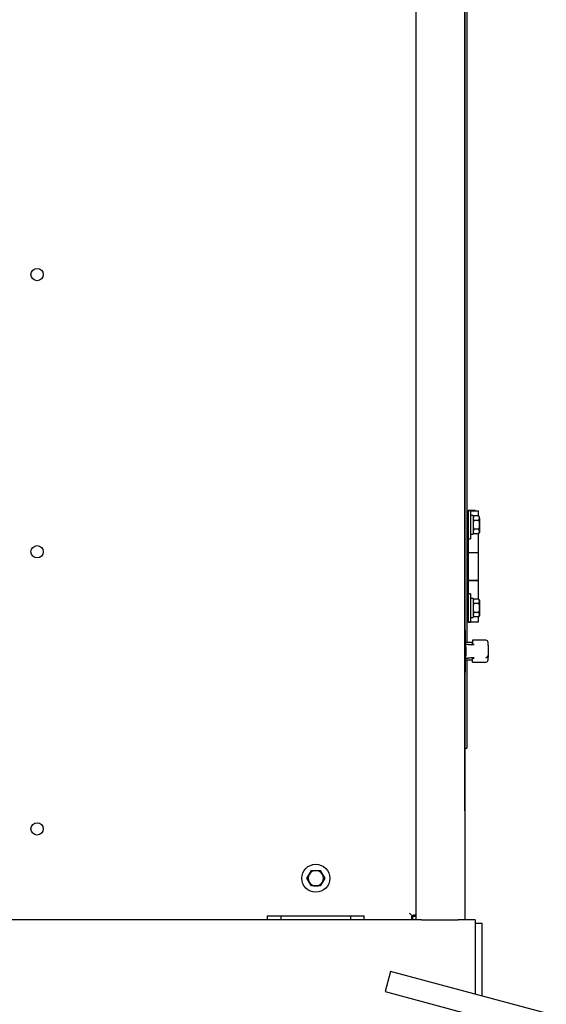
# Paper-space layout 'Layout1' of a CAD drawing. Units: inches. Extents: x 0 to 17, y 0 to 11.
# Drawn here: x 14.2 to 15.4, y 4.4 to 6.7 of the extents above; entities that cross this region are included whole.
import ezdxf
from ezdxf.enums import TextEntityAlignment as Align

# ---------------------------------------------------------------- set-up
doc = ezdxf.new("R2010")
doc.units = ezdxf.units.IN
doc.header["$MEASUREMENT"] = 0
for name, color, linetype in [('21122033', 7, 'Continuous'), ('22814679', 7, 'Continuous'), ('31923034', 7, 'Continuous'), ('33541044_2', 7, 'Continuous'), ('33645042_1', 7, 'Continuous'), ('34137006', 7, 'Continuous'), ('34484201', 7, 'Continuous'), ('34851665', 7, 'Continuous'), ('34851668_2', 7, 'Continuous'), ('34851671_1', 7, 'Continuous'), ('44171108', 7, 'Continuous'), ('48261023_2X-2', 7, 'Continuous'), ('B0605_15991', 7, 'Continuous'), ('B0606_15991', 7, 'Continuous'), ('Default', 7, 'Continuous'), ('INSULATED_LOUVER', 7, 'Continuous'), ('J06_15991', 7, 'Continuous'), ('K06_15991', 7, 'Continuous')]:
    doc.layers.add(name, color=color, linetype=linetype)
doc.styles.add('SEACAD_Arial', font='arial.ttf')
doc.dimstyles.new('Outline', dxfattribs={"dimtxt": 0.125, "dimasz": 0.25, "dimexe": 0.0625, "dimexo": 0.0625, "dimgap": 0.03125, "dimtad": 0, "dimtih": 1, "dimtoh": 1, "dimlfac": 16, "dimzin": 4, "dimdsep": 46, "dimtxsty": 'SEACAD_Arial', "dimblk1": '_SE_FILLED', "dimblk2": '_SE_FILLED', "dimsah": 1, "dimcen": 0.0625, "dimadec": 0, "dimazin": 0, "dimtfac": 1, "dimtdec": 1, "dimtofl": 0, "dimtmove": 0, "dimatfit": 3, "dimfxl": 1, "dimtolj": 1, "dimtzin": 4, "dimarcsym": 0})

# ---------------------------------------------------------------- blocks, each defined once
blk = doc.blocks.new('SE4')
at = {"layer": '21122033', "color": 7, "linetype": 'Continuous'}
for centre in [(14.2429, 6.0824), (14.2429, 5.4574), (14.2429, 4.8324)]:
    blk.add_circle(centre, 0.0139, dxfattribs=at)
at = {"layer": '22814679', "color": 7, "linetype": 'Continuous'}
for p, q in [((15.2248, 5.2526), (15.2079, 5.2526)), ((15.2098, 5.2489), (15.2098, 5.248)), ((15.2098, 5.2489), (15.2139, 5.2487)), ((15.2098, 5.2431), (15.2098, 5.248)), ((15.2098, 5.2431), (15.2098, 5.2229)), ((15.2248, 5.2576), (15.2248, 5.2512)), ((15.2549, 5.2576), (15.2248, 5.2576)), ((15.2248, 5.2496), (15.2248, 5.2512)), ((15.2248, 5.2488), (15.2248, 5.2492)), ((15.2248, 5.2481), (15.2248, 5.2488)), ((15.2598, 5.2465), (15.2598, 5.2527)), ((15.2598, 5.2465), (15.2598, 5.2438)), ((15.2598, 5.2438), (15.2598, 5.2222)), ((15.2098, 5.218), (15.2098, 5.2229)), ((15.2098, 5.2171), (15.2098, 5.218)), ((15.2098, 5.2171), (15.2139, 5.2173)), ((15.2248, 5.2172), (15.2248, 5.218)), ((15.2248, 5.2172), (15.2248, 5.2168)), ((15.2598, 5.2222), (15.2598, 5.2195)), ((15.2598, 5.2133), (15.2598, 5.2195)), ((15.2079, 5.2134), (15.2248, 5.2134)), ((15.2248, 5.2148), (15.2248, 5.2164)), ((15.2248, 5.2084), (15.2248, 5.2148)), ((15.2248, 5.2084), (15.2549, 5.2084))]:
    blk.add_line(p, q, dxfattribs=at)
for centre, start, end in [((15.2549, 5.2527), 0, 90), ((15.2549, 5.2133), 270, 360)]:
    blk.add_arc(centre, 0.00492, start, end, dxfattribs=at)
for centre, major_axis, ratio, start_param, end_param in [((15.22, 5.2487), (-0.00849, 0.00045), 0.05507, 0.772227, 4.114592), ((15.22, 5.2173), (-0.00849, -0.00045), 0.05507, 2.168594, 5.510959), ((15.2543, 5.2233), (-0.00089, -0.00484), 0.972715, 0.239625, 1.746849)]:
    blk.add_ellipse(centre, major_axis=major_axis, ratio=ratio, start_param=start_param, end_param=end_param, dxfattribs=at)
at = {"layer": '31923034', "color": 7, "linetype": 'Continuous'}
for p, q in [((15.0397, 4.5108), (15.0275, 4.4655)), ((15.3845, 4.4184), (15.0397, 4.5108)), ((15.0275, 4.4655), (15.3724, 4.3731))]:
    blk.add_line(p, q, dxfattribs=at)
at = {"layer": '33541044_2', "color": 7, "linetype": 'Continuous'}
for p, q in [((15.2307, 4.6196), (15.2463, 4.6196)), ((15.2463, 4.5885), (15.2463, 4.6196)), ((15.2463, 4.4554), (15.2463, 4.5885))]:
    blk.add_line(p, q, dxfattribs=at)
at = {"layer": '33645042_1', "color": 7, "linetype": 'Continuous'}
for p, q in [((14.7775, 4.6355), (14.7616, 4.6355)), ((14.7775, 4.6355), (14.7775, 4.6364)), ((14.965, 4.6364), (14.965, 4.6355)), ((14.9804, 4.6355), (14.965, 4.6355)), ((15.0904, 4.6355), (15.0887, 4.6355)), ((15.0904, 4.6371), (15.0904, 4.6355))]:
    blk.add_line(p, q, dxfattribs=at)
at = {"layer": '34137006', "color": 7, "linetype": 'Continuous'}
for p, q in [((14.7932, 4.6274), (14.7932, 4.6364)), ((14.9494, 4.6364), (14.9494, 4.6274))]:
    blk.add_line(p, q, dxfattribs=at)
at = {"layer": '34484201', "color": 7, "linetype": 'Continuous'}
for p, q in [((15.1098, 4.6274), (13.0432, 4.6274)), ((15.2307, 4.6274), (15.1953, 4.6274)), ((15.2307, 4.6274), (15.2307, 4.5961)), ((15.2307, 4.5961), (15.2307, 4.4596))]:
    blk.add_line(p, q, dxfattribs=at)
at = {"layer": '34851665', "color": 7, "linetype": 'Continuous'}
blk.add_line((15.2072, 4.873), (15.2072, 7.5693), dxfattribs=at)
at = {"layer": '34851668_2', "color": 7, "linetype": 'Continuous'}
for p, q in [((15.0979, 4.6274), (15.0979, 7.768)), ((15.2072, 7.768), (15.2072, 4.6274)), ((15.1098, 4.6274), (15.1129, 4.6274)), ((15.1129, 4.6274), (15.1922, 4.6274)), ((15.1953, 4.6274), (15.1922, 4.6274))]:
    blk.add_line(p, q, dxfattribs=at)
at = {"layer": '34851671_1', "color": 7, "linetype": 'Continuous'}
for p, q in [((15.0893, 4.636), (15.0829, 4.6424)), ((15.0893, 4.636), (15.0829, 4.6424)), ((14.7616, 4.6364), (14.7616, 4.6274)), ((14.7616, 4.6364), (14.9804, 4.6364)), ((14.9804, 4.6274), (14.9804, 4.6364)), ((15.0903, 4.6286), (15.0903, 4.6349)), ((15.0903, 4.6274), (15.0903, 4.6286)), ((15.0966, 4.6349), (15.0904, 4.6349)), ((15.0979, 4.6349), (15.0966, 4.6349))]:
    blk.add_line(p, q, dxfattribs=at)
for points, knots in [([(15.0893, 4.636), (15.0888, 4.6357), (15.0884, 4.6353), (15.0878, 4.6346), (15.0876, 4.6342), (15.0872, 4.6333), (15.0871, 4.6329), (15.0869, 4.6321), (15.0869, 4.6317), (15.087, 4.631), (15.0871, 4.6307), (15.0874, 4.63), (15.0876, 4.6298), (15.088, 4.6294), (15.0882, 4.6293), (15.0885, 4.6291), (15.0887, 4.629), (15.0891, 4.6288), (15.0893, 4.6288), (15.0898, 4.6287), (15.0901, 4.6286), (15.0903, 4.6286)], [0, 0, 0, 0, 0.125, 0.125, 0.25, 0.25, 0.375, 0.375, 0.5, 0.5, 0.625, 0.625, 0.75, 0.75, 0.8125, 0.8125, 0.875, 0.875, 0.9375, 0.9375, 1, 1, 1, 1]), ([(15.0966, 4.6349), (15.0966, 4.6354), (15.0965, 4.6359), (15.0962, 4.6365), (15.0961, 4.6367), (15.0959, 4.637), (15.0958, 4.6372), (15.0955, 4.6376), (15.0952, 4.6378), (15.0946, 4.6381), (15.0942, 4.6382), (15.0935, 4.6383), (15.0931, 4.6383), (15.0923, 4.6381), (15.0919, 4.638), (15.0911, 4.6376), (15.0907, 4.6374), (15.0899, 4.6368), (15.0895, 4.6364), (15.0893, 4.636)], [0, 0, 0, 0, 0.125, 0.125, 0.1875, 0.1875, 0.25, 0.25, 0.375, 0.375, 0.5, 0.5, 0.625, 0.625, 0.75, 0.75, 0.875, 0.875, 1, 1, 1, 1])]:
    blk.add_open_spline(points, degree=3, knots=knots, dxfattribs=at)
at = {"layer": '44171108', "color": 7, "linetype": 'Continuous'}
for p, q in [((15.2307, 5.5502), (15.215, 5.5502)), ((15.215, 5.5502), (15.215, 5.5496)), ((15.2307, 5.5493), (15.2307, 5.5502)), ((15.2122, 5.5493), (15.2147, 5.5493)), ((15.2147, 5.5493), (15.2147, 5.5336)), ((15.2147, 5.5336), (15.2147, 5.3149)), ((15.22, 5.5493), (15.2385, 5.5493)), ((15.2385, 5.5381), (15.2385, 5.5493)), ((15.2385, 5.4558), (15.2385, 5.4979)), ((15.2147, 5.4558), (15.2385, 5.4558)), ((15.2147, 5.4555), (15.2385, 5.4555)), ((15.215, 5.4558), (15.215, 5.4555)), ((15.2307, 5.4555), (15.2307, 5.4558)), ((15.2385, 5.393), (15.2385, 5.4555)), ((15.2147, 5.393), (15.2385, 5.393)), ((15.2147, 5.3925), (15.2385, 5.3925)), ((15.215, 5.393), (15.215, 5.3925)), ((15.2307, 5.3925), (15.2307, 5.393)), ((15.2385, 5.3506), (15.2385, 5.3925)), ((15.2147, 5.3149), (15.2147, 5.2993)), ((15.2385, 5.2993), (15.2385, 5.3104)), ((15.2147, 5.2993), (15.2122, 5.2993)), ((15.215, 5.2989), (15.215, 5.2983)), ((15.2307, 5.2983), (15.215, 5.2983)), ((15.22, 5.2993), (15.2385, 5.2993)), ((15.2307, 5.2983), (15.2307, 5.2993))]:
    blk.add_line(p, q, dxfattribs=at)
at = {"layer": '48261023_2X-2', "color": 7, "linetype": 'Continuous'}
for p, q in [((15.2079, 5.2799), (15.2072, 5.2799)), ((15.2079, 5.2799), (15.2079, 5.1861)), ((15.2072, 5.1861), (15.2079, 5.1861))]:
    blk.add_line(p, q, dxfattribs=at)
at = {"layer": 'B0605_15991', "color": 7, "linetype": 'Continuous'}
for p, q in [((15.2274, 5.5381), (15.2259, 5.5331)), ((15.2274, 5.5381), (15.2259, 5.5354)), ((15.239, 5.5381), (15.2274, 5.5381)), ((15.239, 5.528), (15.2274, 5.528)), ((15.2405, 5.5354), (15.239, 5.5381)), ((15.239, 5.528), (15.2405, 5.5331)), ((15.2405, 5.5331), (15.2405, 5.5354)), ((15.2405, 5.5331), (15.2405, 5.518)), ((15.2274, 5.508), (15.2259, 5.5029)), ((15.239, 5.508), (15.2274, 5.508)), ((15.2405, 5.518), (15.2405, 5.5029)), ((15.2259, 5.5006), (15.2274, 5.4979)), ((15.239, 5.4979), (15.2274, 5.4979)), ((15.239, 5.4979), (15.2405, 5.5029)), ((15.239, 5.4979), (15.2405, 5.5006)), ((15.2405, 5.5029), (15.2405, 5.5006)), ((15.2274, 5.3506), (15.2259, 5.3456)), ((15.2274, 5.3506), (15.2259, 5.3479)), ((15.239, 5.3506), (15.2274, 5.3506)), ((15.2405, 5.3479), (15.239, 5.3506)), ((15.239, 5.3405), (15.2274, 5.3405)), ((15.239, 5.3405), (15.2405, 5.3456)), ((15.2405, 5.3479), (15.2405, 5.3456)), ((15.2405, 5.3456), (15.2405, 5.3305)), ((15.2405, 5.3305), (15.2405, 5.3154)), ((15.2274, 5.3205), (15.2259, 5.3154)), ((15.2259, 5.3131), (15.2274, 5.3104)), ((15.239, 5.3205), (15.2274, 5.3205)), ((15.239, 5.3104), (15.2274, 5.3104)), ((15.239, 5.3104), (15.2405, 5.3154)), ((15.239, 5.3104), (15.2405, 5.3131)), ((15.2405, 5.3154), (15.2405, 5.3131))]:
    blk.add_line(p, q, dxfattribs=at)
for centre, start, end in [((15.2357, 5.5333), 181.6642, 212.72), ((15.2307, 5.5328), 1.6642, 32.72), ((15.2307, 5.5027), 1.6642, 32.72), ((15.2357, 5.5032), 181.6642, 212.72), ((15.2307, 5.3453), 1.6642, 32.72), ((15.2357, 5.3458), 181.6642, 212.72), ((15.2357, 5.3157), 181.6642, 212.72), ((15.2307, 5.3152), 1.6642, 32.72)]:
    blk.add_arc(centre, 0.00981, start, end, dxfattribs=at)
for points, knots in [([(15.2274, 5.528), (15.2269, 5.5264), (15.2265, 5.5247), (15.226, 5.5214), (15.2259, 5.5197), (15.2259, 5.518)], [0, 0, 0, 0, 0.5, 0.5, 1, 1, 1, 1]), ([(15.2405, 5.518), (15.2405, 5.5197), (15.2404, 5.5214), (15.2398, 5.5247), (15.2394, 5.5264), (15.239, 5.528)], [0, 0, 0, 0, 0.5, 0.5, 1, 1, 1, 1]), ([(15.2259, 5.518), (15.2259, 5.5172), (15.2259, 5.5163), (15.226, 5.5146), (15.2261, 5.5137), (15.2265, 5.5112), (15.2269, 5.5096), (15.2274, 5.508)], [0, 0, 0, 0, 0.25, 0.25, 0.5, 0.5, 1, 1, 1, 1]), ([(15.239, 5.508), (15.2394, 5.5096), (15.2398, 5.5112), (15.2404, 5.5146), (15.2405, 5.5163), (15.2405, 5.518)], [0, 0, 0, 0, 0.5, 0.5, 1, 1, 1, 1]), ([(15.2274, 5.3405), (15.2269, 5.3389), (15.2265, 5.3372), (15.226, 5.3339), (15.2259, 5.3322), (15.2259, 5.3305)], [0, 0, 0, 0, 0.5, 0.5, 1, 1, 1, 1]), ([(15.2259, 5.3305), (15.2259, 5.3297), (15.2259, 5.3288), (15.226, 5.3271), (15.2261, 5.3262), (15.2265, 5.3237), (15.2269, 5.3221), (15.2274, 5.3205)], [0, 0, 0, 0, 0.25, 0.25, 0.5, 0.5, 1, 1, 1, 1]), ([(15.2405, 5.3305), (15.2405, 5.3322), (15.2404, 5.3339), (15.2398, 5.3372), (15.2394, 5.3389), (15.239, 5.3405)], [0, 0, 0, 0, 0.5, 0.5, 1, 1, 1, 1]), ([(15.239, 5.3205), (15.2394, 5.3221), (15.2398, 5.3237), (15.2404, 5.3271), (15.2405, 5.3288), (15.2405, 5.3305)], [0, 0, 0, 0, 0.5, 0.5, 1, 1, 1, 1])]:
    blk.add_open_spline(points, degree=3, knots=knots, dxfattribs=at)
at = {"layer": 'B0606_15991', "color": 7, "linetype": 'Continuous'}
for p, q in [((14.8512, 4.7211), (14.8562, 4.7298)), ((14.8562, 4.7298), (14.8613, 4.7385)), ((14.8613, 4.7385), (14.8713, 4.7385)), ((14.8713, 4.7385), (14.8813, 4.7385)), ((14.8813, 4.7385), (14.8864, 4.7298)), ((14.8864, 4.7298), (14.8914, 4.7211)), ((14.8562, 4.7124), (14.8512, 4.7211)), ((14.8613, 4.7037), (14.8562, 4.7124)), ((14.8864, 4.7124), (14.8813, 4.7037)), ((14.8914, 4.7211), (14.8864, 4.7124)), ((14.8713, 4.7037), (14.8613, 4.7037)), ((14.8813, 4.7037), (14.8713, 4.7037))]:
    blk.add_line(p, q, dxfattribs=at)
for start, end in [(150, 210), (90, 150), (30, 90), (330, 30), (210, 270), (270, 330)]:
    blk.add_arc((14.8713, 4.7211), 0.0174, start, end, dxfattribs=at)
at = {"layer": 'INSULATED_LOUVER', "color": 7, "linetype": 'Continuous'}
for p, q in [((15.2122, 7.1897), (15.2122, 5.2526)), ((15.2122, 5.2134), (15.2122, 5.0148)), ((15.2072, 5.0148), (15.2122, 5.0148))]:
    blk.add_line(p, q, dxfattribs=at)
at = {"layer": 'J06_15991', "color": 7, "linetype": 'Continuous'}
for p, q in [((15.2259, 5.5393), (15.22, 5.5393)), ((15.2259, 5.5393), (15.2259, 5.4967)), ((15.22, 5.4967), (15.2259, 5.4967)), ((15.2259, 5.3518), (15.22, 5.3518)), ((15.2259, 5.3518), (15.2259, 5.3092)), ((15.22, 5.3092), (15.2259, 5.3092))]:
    blk.add_line(p, q, dxfattribs=at)
at = {"layer": 'K06_15991', "color": 7, "linetype": 'Continuous'}
for p, q in [((15.2147, 5.5496), (15.2147, 5.5493)), ((15.22, 5.5496), (15.2147, 5.5496)), ((15.22, 5.5496), (15.22, 5.4864)), ((15.2147, 5.4864), (15.22, 5.4864)), ((15.22, 5.3621), (15.2147, 5.3621)), ((15.22, 5.3621), (15.22, 5.2989)), ((15.2147, 5.2993), (15.2147, 5.2989)), ((15.2147, 5.2989), (15.22, 5.2989))]:
    blk.add_line(p, q, dxfattribs=at)
blk.add_circle((14.8713, 4.7211), 0.0316, dxfattribs=at)
blk = doc.blocks.new('DMBLK89')
at = {"layer": 'Default', "linetype": 'Continuous'}
for points in [[(9.2298, 1.9619), (9.2298, 2.0452), (8.9798, 2.0035)], [(15.2619, 1.9619), (15.5119, 2.0035), (15.2619, 2.0452)]]:
    blk.add_hatch(color=7, dxfattribs=at).paths.add_polyline_path(points)
at = {"layer": 'Default', "color": 7, "linetype": 'Continuous'}
for p, q in [((8.9798, 5.4609), (8.9798, 1.941)), ((15.5119, 4.1899), (15.5119, 1.941)), ((8.9798, 2.0035), (11.3977, 2.0035)), ((13.0939, 2.0035), (15.5119, 2.0035))]:
    blk.add_line(p, q, dxfattribs=at)
at = {"layer": 'Default', "color": 7, "linetype": 'Continuous', "style": 'SEACAD_Arial'}
for s, p in [('104.51', (11.5717, 2.1598)), ('APPROX', (12.3086, 2.066)), ('[', (11.4602, 1.9723)), (']', (12.1722, 1.9723)), ('2654,7', (11.5717, 1.9723))]:
    blk.add_text(s, height=0.125, dxfattribs=at).set_placement(p, align=Align.TOP_LEFT)
blk = doc.blocks.new('_SE_FILLED')
at = {"color": 0}
blk.add_line((0, 0), (-1, 0), dxfattribs=at)
blk.add_solid([(0, 0), (-1, -0.1665), (-1, 0.1665), (0, 0)], dxfattribs=at)

psp = doc.layouts.get("Layout1")

# ---------------------------------------------------------------- block references
at = {"layer": 'Default'}
psp.add_blockref('SE4', (0, 0), dxfattribs=at)

# ---------------------------------------------------------------- dimensions: what is measured, and where the dimension line sits
at = {"layer": 'Default', "color": 7, "linetype": 'Continuous'}
dim = psp.add_linear_dim(base=(15.51192, 2.00354), p1=(8.97976, 5.52343), p2=(15.51192, 4.25238), text='\\A1;<> APPROX', dimstyle='Outline', override={"dimpost": '\\X'}, dxfattribs=at)
dim.commit()
dim.dimension.update_dxf_attribs({"geometry": 'DMBLK89', "text_midpoint": (12.24584, 2.00354), "dimtype": 160})

doc.saveas('drawing.dxf')
